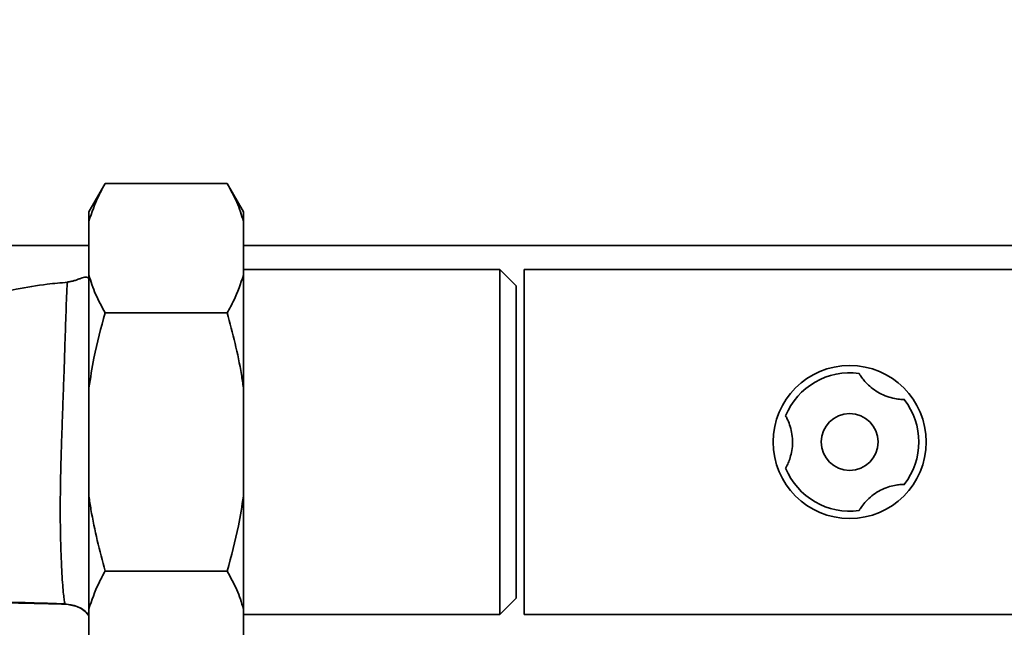
# Paper-space layout 'Blatt1' of a CAD drawing. Units: millimetres. Extents: x 0 to 5940, y 0 to 4200.
# Drawn here: x 1854 to 1975, y 1172 to 1246 of the extents above; entities that cross this region are included whole.
import ezdxf

# ---------------------------------------------------------------- set-up
doc = ezdxf.new("R2010")
doc.units = ezdxf.units.MM
doc.header["$LTSCALE"] = 10
doc.layers.add('1', color=7, linetype='Continuous')
doc.styles.add('SLDTEXTSTYLE0', font='TXT', dxfattribs={"width": 0.605})
doc.dimstyles.new('SLDDIMSTYLE0', dxfattribs={"dimtxt": 35, "dimasz": 25, "dimexe": 0, "dimexo": 0.0625, "dimgap": 8.75, "dimtad": 1, "dimdec": 1, "dimrnd": 1e-09, "dimzin": 4, "dimdsep": 46, "dimtxsty": 'SLDTEXTSTYLE0', "dimsah": 1, "dimcen": 0.09, "dimadec": 0, "dimazin": 1, "dimtfac": 1, "dimtdec": 1, "dimtofl": 0, "dimtmove": 0, "dimatfit": 3, "dimfxl": 1, "dimfrac": 2, "dimtolj": 1, "dimtzin": 12, "dimarcsym": 0})

# ---------------------------------------------------------------- blocks, each defined once
blk = doc.blocks.new('_D_5')
at = {"layer": '1'}
for p, q in [((2095.68, 1379.55), (702.44, 1379.55)), ((712.44, 1379.55), (712.44, 698.48)), ((1714.84, 698.48), (702.44, 698.48))]:
    blk.add_line(p, q, dxfattribs=at)
for points in [[(712.44, 1379.55), (708.44, 1354.55), (716.44, 1354.55)], [(712.44, 698.48), (716.44, 723.48), (708.44, 723.48)]]:
    blk.add_solid(points, dxfattribs=at)
at = {"layer": '1', "insert": (667.33, 960.15), "char_height": 35, "attachment_point": 1, "rotation": 90, "style": 'SLDTEXTSTYLE0'}
blk.add_mtext('ca. 700', dxfattribs=at)

psp = doc.layouts.new('Blatt1')

# ---------------------------------------------------------------- linework, layer by layer
at = {"color": 7, "linetype": 'Continuous', "lineweight": 35}
for p, q in [((1864.94, 1226.31), (1862.94, 1222.84)), ((1879.94, 1226.31), (1864.94, 1226.31)), ((1881.94, 1222.84), (1879.94, 1226.31)), ((1862.94, 1222.84), (1862.94, 1221.69)), ((1881.94, 1222.84), (1881.94, 1221.69)), ((1862.94, 1221.69), (1862.94, 1215.05)), ((1881.94, 1221.69), (1881.94, 1215.05)), ((1862.94, 1218.7), (1799.14, 1218.7)), ((1984.44, 1218.7), (1881.94, 1218.7)), ((1862.94, 1215.05), (1862.94, 1201.19)), ((1913.44, 1215.75), (1881.94, 1215.75)), ((1881.94, 1215.05), (1881.94, 1201.19)), ((1915.44, 1213.75), (1913.44, 1215.75)), ((1913.44, 1173.35), (1913.44, 1215.75)), ((1996.44, 1215.75), (1916.44, 1215.75)), ((1916.44, 1173.35), (1916.44, 1215.75)), ((1915.44, 1175.35), (1915.44, 1213.75)), ((1879.94, 1210.43), (1864.94, 1210.43)), ((1862.94, 1201.19), (1862.94, 1187.91)), ((1881.94, 1201.19), (1881.94, 1187.91)), ((1862.94, 1187.91), (1862.94, 1174.06)), ((1881.94, 1187.91), (1881.94, 1174.06)), ((1879.94, 1178.68), (1864.94, 1178.68)), ((1913.44, 1173.35), (1915.44, 1175.35)), ((1860.02, 1174.62), (1860.04, 1174.65)), ((1862.94, 1174.06), (1862.94, 1167.42)), ((1881.94, 1174.06), (1881.94, 1167.42)), ((1881.94, 1173.35), (1913.44, 1173.35)), ((1916.44, 1173.35), (1996.44, 1173.35))]:
    psp.add_line(p, q, dxfattribs=at)
for radius in [9.4, 3.5]:
    psp.add_circle((1956.44, 1194.55), radius, dxfattribs=at)
for start, end in [(82.1462, 157.8538), (322.1462, 37.8538), (202.1462, 277.8538)]:
    psp.add_arc((1956.44, 1194.55), 8.5, start, end, dxfattribs=at)
for points, knots in [([(1864.94, 1226.31), (1864.67, 1225.81), (1863.82, 1224.29), (1863.3, 1222.74), (1862.94, 1221.69)], [0, 0, 0, 0, 0.327834, 1, 1, 1, 1]), ([(1881.94, 1221.69), (1881.7, 1222.47), (1881.2, 1224.02), (1880.36, 1225.55), (1879.94, 1226.31)], [0, 0, 0, 0, 0.49856, 1, 1, 1, 1]), ([(1862.94, 1215.05), (1863.19, 1214.27), (1863.69, 1212.72), (1864.53, 1211.19), (1864.94, 1210.43)], [0, 0, 0, 0, 0.49856, 1, 1, 1, 1]), ([(1879.94, 1210.43), (1880.22, 1210.93), (1881.07, 1212.45), (1881.59, 1214), (1881.94, 1215.05)], [0, 0, 0, 0, 0.327834, 1, 1, 1, 1]), ([(1860.32, 1214.18), (1859.49, 1214.11), (1857.37, 1213.93), (1854.22, 1213.38), (1851.1, 1212.72), (1847.93, 1211.91), (1844.62, 1210.95), (1841.58, 1209.96), (1839.23, 1209.16), (1837.37, 1208.52), (1835.34, 1207.81), (1832.89, 1206.95), (1830.04, 1205.96), (1826.86, 1204.91), (1824.91, 1204.62), (1823.89, 1204.47)], [0, 0, 0, 0, 0.053238, 0.135858, 0.20489, 0.260686, 0.352679, 0.437249, 0.482561, 0.531131, 0.583042, 0.644757, 0.746226, 0.866324, 1, 1, 1, 1]), ([(1860.04, 1174.65), (1860.01, 1174.69), (1859.96, 1174.78), (1859.87, 1175.38), (1859.77, 1176.31), (1859.68, 1177.59), (1859.59, 1179.18), (1859.51, 1181.06), (1859.45, 1183.2), (1859.42, 1185.55), (1859.43, 1188.08), (1859.47, 1190.73), (1859.55, 1193.45), (1859.64, 1196.18), (1859.74, 1198.88), (1859.83, 1201.5), (1859.92, 1203.97), (1859.99, 1206.27), (1860.06, 1208.34), (1860.12, 1210.15), (1860.17, 1211.66), (1860.22, 1212.85), (1860.26, 1213.68), (1860.3, 1214.16), (1860.32, 1214.18), (1860.32, 1214.19)], [0, 0, 0, 0, 0.043944, 0.087939, 0.131796, 0.175659, 0.21949, 0.263207, 0.306913, 0.350606, 0.394335, 0.43818, 0.482083, 0.526043, 0.570067, 0.614062, 0.657959, 0.701831, 0.745686, 0.789553, 0.83341, 0.877264, 0.921173, 0.965065, 1, 1, 1, 1]), ([(1862.93, 1214.64), (1862.82, 1214.73), (1862.61, 1214.9), (1862.12, 1214.73), (1861.59, 1214.53), (1861.2, 1214.39), (1860.84, 1214.3), (1860.54, 1214.24), (1860.39, 1214.23), (1860.32, 1214.22)], [0, 0, 0, 0, 0.331917, 0.650737, 0.769059, 0.863156, 0.9374, 0.969522, 1, 1, 1, 1]), ([(1864.94, 1210.43), (1864.44, 1208.59), (1863.62, 1205.54), (1863.14, 1202.42), (1862.94, 1201.19)], [0, 0, 0, 0, 0.60547, 1, 1, 1, 1]), ([(1881.94, 1201.19), (1881.86, 1201.75), (1881.41, 1204.87), (1880.61, 1207.92), (1879.94, 1210.43)], [0, 0, 0, 0, 0.178304, 1, 1, 1, 1]), ([(1963.16, 1199.77), (1963.12, 1199.77), (1963.04, 1199.77), (1962.44, 1199.8), (1961.57, 1199.96), (1960.59, 1200.29), (1959.67, 1200.78), (1958.88, 1201.39), (1958.28, 1202.01), (1957.87, 1202.55), (1957.64, 1202.91), (1957.62, 1202.95), (1957.61, 1202.97)], [0, 0, 0, 0, 0.113971, 0.228189, 0.338334, 0.435772, 0.528311, 0.62146, 0.714082, 0.80776, 0.909063, 1, 1, 1, 1]), ([(1948.57, 1197.76), (1948.59, 1197.73), (1948.63, 1197.66), (1948.9, 1197.12), (1949.21, 1196.29), (1949.4, 1195.27), (1949.44, 1194.24), (1949.31, 1193.25), (1949.07, 1192.41), (1948.81, 1191.79), (1948.61, 1191.41), (1948.58, 1191.37), (1948.57, 1191.35)], [0, 0, 0, 0, 0.113971, 0.228189, 0.338334, 0.435772, 0.528311, 0.62146, 0.714082, 0.80776, 0.909063, 1, 1, 1, 1]), ([(1957.61, 1186.13), (1957.62, 1186.17), (1957.66, 1186.23), (1957.99, 1186.74), (1958.56, 1187.42), (1959.34, 1188.1), (1960.22, 1188.64), (1961.14, 1189.03), (1961.99, 1189.24), (1962.66, 1189.32), (1963.08, 1189.34), (1963.13, 1189.34), (1963.16, 1189.34)], [0, 0, 0, 0, 0.113971, 0.228189, 0.338334, 0.435772, 0.528311, 0.62146, 0.714082, 0.80776, 0.909063, 1, 1, 1, 1]), ([(1862.94, 1187.91), (1863.03, 1187.36), (1863.48, 1184.24), (1864.28, 1181.19), (1864.94, 1178.68)], [0, 0, 0, 0, 0.178304, 1, 1, 1, 1]), ([(1879.94, 1178.68), (1880.45, 1180.52), (1881.27, 1183.57), (1881.75, 1186.68), (1881.94, 1187.91)], [0, 0, 0, 0, 0.60547, 1, 1, 1, 1]), ([(1864.94, 1178.68), (1864.67, 1178.18), (1863.82, 1176.66), (1863.3, 1175.1), (1862.94, 1174.06)], [0, 0, 0, 0, 0.327834, 1, 1, 1, 1]), ([(1881.94, 1174.06), (1881.7, 1174.83), (1881.2, 1176.39), (1880.36, 1177.91), (1879.94, 1178.68)], [0, 0, 0, 0, 0.49856, 1, 1, 1, 1]), ([(1837.31, 1174.99), (1838.77, 1175.01), (1841.66, 1175.05), (1846.33, 1175.02), (1850.98, 1174.93), (1855.54, 1174.8), (1858.58, 1174.7), (1860.04, 1174.65)], [0, 0, 0, 0, 0.218427, 0.431371, 0.63406, 0.824296, 1, 1, 1, 1]), ([(1850.69, 1174.82), (1851.31, 1174.81), (1852.51, 1174.79), (1854.26, 1174.76), (1856.16, 1174.72), (1858.07, 1174.67), (1859.43, 1174.64), (1860.02, 1174.62)], [0, 0, 0, 0, 0.199296, 0.38619, 0.557183, 0.808773, 1, 1, 1, 1]), ([(1860.02, 1174.62), (1860.5, 1174.55), (1861.5, 1174.41), (1862.55, 1173.79), (1862.88, 1173.25), (1862.94, 1173.15)], [0, 0, 0, 0, 0.431643, 0.897607, 1, 1, 1, 1]), ([(1860.04, 1174.65), (1860.52, 1174.57), (1861.53, 1174.42), (1862.57, 1173.8), (1862.89, 1173.26), (1862.94, 1173.18)], [0, 0, 0, 0, 0.4383476, 0.9113273, 1, 1, 1, 1])]:
    psp.add_open_spline(points, degree=3, knots=knots, dxfattribs=at)

# ---------------------------------------------------------------- dimensions: what is measured, and where the dimension line sits
at = {"layer": '1'}
dim = psp.add_linear_dim(base=(712.44, 698.48), p1=(2088.44, 1379.55), p2=(1724.84, 698.48), angle=90, dimstyle='SLDDIMSTYLE0', dxfattribs=at)
dim.commit()
dim.dimension.update_dxf_attribs({"geometry": '_D_5', "text_midpoint": (712.44, 1039.02), "dimtype": 160})

doc.saveas('drawing.dxf')
